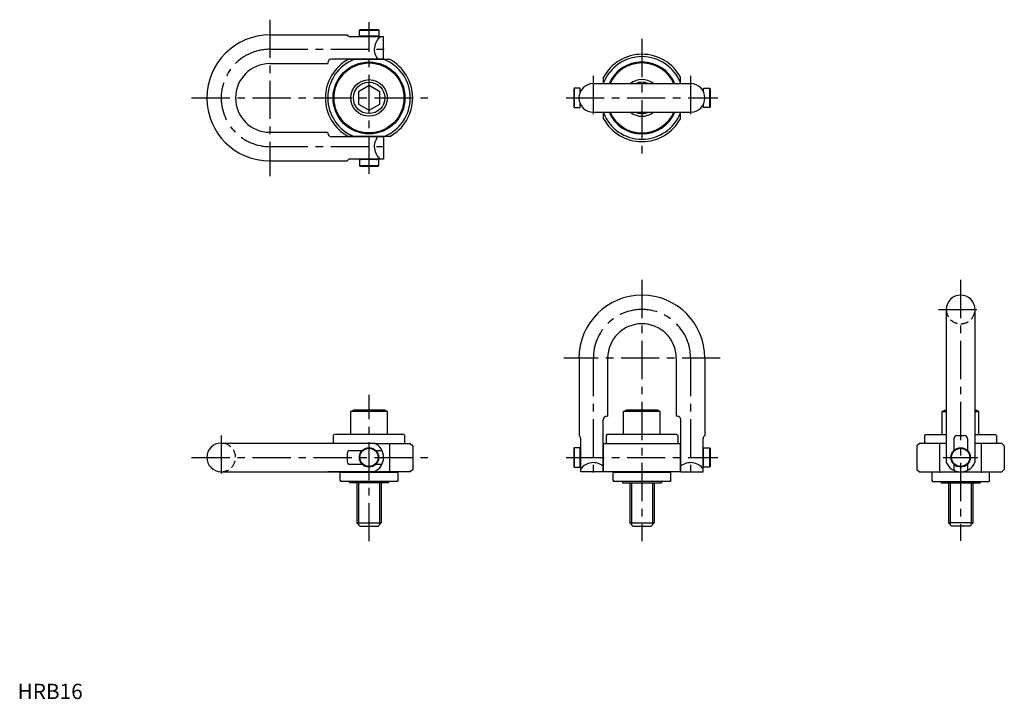
# Model space of a CAD drawing. Extents: x 1 to 647, y 0 to 445.
import ezdxf

# ---------------------------------------------------------------- set-up
doc = ezdxf.new("R2010")
doc.units = 0
doc.header["$LTSCALE"] = 20
doc.header["$MEASUREMENT"] = 0
doc.linetypes.add('CENTER', pattern=[2, 1.25, -0.25, 0.25, -0.25])
doc.linetypes.add('HIDDEN', pattern=[0.375, 0.25, -0.125])
doc.layers.get('0').update_dxf_attribs({"linetype": 'CONTINUOUS'})
for name, color, linetype in [('1', 1, 'CENTER'), ('2', 2, 'HIDDEN'), ('3', 3, 'CONTINUOUS')]:
    doc.layers.add(name, color=color, linetype=linetype)
doc.styles.add('Standard1', font='ARIAL.TTF')

msp = doc.modelspace()

# ---------------------------------------------------------------- linework, layer by layer
for p, q in [((165.36, 435.15), (216.03, 435.15)), ((239.91, 434.01), (218.06, 434.01)), ((224.07, 438.24), (224.45, 438.63)), ((224.07, 438.24), (236.77, 438.24)), ((224.07, 434.31), (224.07, 438.24)), ((236.77, 434.31), (224.07, 434.31)), ((224.45, 438.63), (236.39, 438.63)), ((236.39, 438.63), (236.77, 438.24)), ((236.77, 438.24), (236.77, 434.31)), ((239.91, 419.28), (239.91, 434.01)), ((165.36, 416.35), (203.33, 416.35)), ((203.33, 416.89), (203.33, 416.35)), ((239.91, 419.28), (205.71, 419.28)), ((244.01, 419.09), (216.83, 419.09)), ((225.66, 419.28), (225.66, 419.09)), ((235.18, 419.28), (235.18, 419.09)), ((384.14, 403.27), (384.14, 407.46)), ((434.56, 403.27), (434.56, 407.46)), ((230.42, 401.96), (223.42, 397.92)), ((237.42, 397.92), (230.42, 401.96)), ((377.47, 403.27), (441.23, 403.27)), ((223.42, 397.92), (223.42, 389.83)), ((237.42, 389.83), (237.42, 397.92)), ((364.98, 400.23), (364.6, 399.84)), ((364.6, 399.84), (364.6, 387.91)), ((368.92, 400.23), (364.98, 400.23)), ((364.98, 400.23), (364.98, 387.53)), ((368.92, 397.77), (368.92, 400.23)), ((369.32, 398.64), (369.37, 398.64)), ((449.39, 398.64), (449.33, 398.64)), ((449.78, 397.77), (449.78, 400.23)), ((449.78, 400.23), (453.72, 400.23)), ((453.72, 400.23), (453.72, 387.53)), ((453.72, 400.23), (454.1, 399.84)), ((454.1, 399.84), (454.1, 387.91)), ((223.42, 389.83), (230.42, 385.79)), ((230.42, 385.79), (237.42, 389.83)), ((364.6, 387.91), (364.98, 387.53)), ((364.98, 387.53), (368.92, 387.53)), ((368.92, 387.53), (368.92, 389.99)), ((369.32, 389.11), (369.37, 389.11)), ((449.39, 389.11), (449.33, 389.11)), ((449.78, 387.53), (449.78, 389.99)), ((453.72, 387.53), (449.78, 387.53)), ((454.1, 387.91), (453.72, 387.53)), ((377.47, 384.48), (441.23, 384.48)), ((384.14, 380.29), (384.14, 384.48)), ((434.56, 380.29), (434.56, 384.48)), ((165.36, 371.4), (203.33, 371.4)), ((203.33, 370.86), (203.33, 371.4)), ((239.91, 368.48), (205.71, 368.48)), ((244.01, 368.67), (216.83, 368.67)), ((225.66, 368.48), (225.66, 368.67)), ((235.18, 368.48), (235.18, 368.67)), ((239.91, 368.48), (239.91, 353.74)), ((165.36, 352.6), (216.03, 352.6)), ((239.91, 353.74), (218.06, 353.74)), ((236.77, 353.44), (224.07, 353.44)), ((224.07, 353.44), (224.07, 349.51)), ((224.07, 349.51), (224.45, 349.13)), ((224.07, 349.51), (236.77, 349.51)), ((224.45, 349.13), (236.39, 349.13)), ((236.39, 349.13), (236.77, 349.51)), ((236.77, 349.51), (236.77, 353.44)), ((608.88, 255.27), (608.88, 154.9)), ((627.68, 255.27), (627.68, 154.9)), ((368.08, 223.39), (368.08, 172.72)), ((386.87, 223.39), (386.87, 185.42)), ((431.83, 223.39), (431.83, 185.42)), ((450.63, 223.39), (450.63, 172.72)), ((218.42, 188.37), (220.15, 189.37)), ((242.42, 188.37), (218.42, 188.37)), ((218.42, 173.37), (218.42, 188.37)), ((240.69, 189.37), (220.15, 189.37)), ((242.42, 188.37), (240.69, 189.37)), ((242.42, 173.37), (242.42, 188.37)), ((397.35, 188.37), (399.08, 189.37)), ((397.35, 173.37), (397.35, 188.37)), ((421.35, 188.37), (397.35, 188.37)), ((419.62, 189.37), (399.08, 189.37)), ((421.35, 188.37), (419.62, 189.37)), ((421.35, 173.37), (421.35, 188.37)), ((606.28, 188.37), (608.01, 189.37)), ((606.28, 188.37), (608.88, 188.37)), ((606.28, 173.37), (606.28, 188.37)), ((608.01, 189.37), (608.88, 189.37)), ((627.68, 189.37), (628.55, 189.37)), ((627.68, 188.37), (630.28, 188.37)), ((630.28, 188.37), (628.55, 189.37)), ((630.28, 173.37), (630.28, 188.37)), ((383.95, 148.84), (383.95, 183.04)), ((386.33, 185.42), (386.87, 185.42)), ((432.37, 185.42), (431.83, 185.42)), ((434.75, 148.84), (434.75, 183.04)), ((207.5, 173.37), (206.86, 172.73)), ((206.86, 172.73), (206.86, 168.16)), ((206.86, 168.16), (207.29, 167.73)), ((253.34, 173.37), (207.5, 173.37)), ((253.98, 172.73), (253.34, 173.37)), ((253.34, 167.53), (253.98, 168.16)), ((253.98, 168.16), (253.98, 172.73)), ((369.22, 148.84), (369.22, 170.69)), ((386.43, 173.37), (385.79, 172.73)), ((385.79, 172.73), (385.79, 168.16)), ((385.79, 168.16), (386.43, 167.53)), ((432.27, 173.37), (386.43, 173.37)), ((432.27, 173.37), (432.91, 172.73)), ((432.91, 168.16), (432.27, 167.53)), ((432.91, 172.73), (432.91, 168.16)), ((449.48, 148.84), (449.48, 170.69)), ((594.72, 172.73), (595.36, 173.37)), ((594.72, 168.16), (594.72, 172.73)), ((595.36, 167.53), (594.72, 168.16)), ((595.36, 173.37), (608.88, 173.37)), ((613.79, 170.69), (613.79, 162.82)), ((615.82, 172.72), (620.75, 172.72)), ((622.77, 170.69), (622.77, 162.82)), ((627.68, 173.37), (641.21, 173.37)), ((641.21, 173.37), (641.84, 172.73)), ((641.84, 168.16), (641.21, 167.53)), ((641.84, 172.73), (641.84, 168.16)), ((133.48, 167.73), (233.85, 167.73)), ((218.06, 162.82), (225.93, 162.82)), ((234.27, 167.53), (257.47, 167.53)), ((234.91, 162.82), (238.88, 162.82)), ((244.01, 148.91), (244.01, 167.53)), ((257.47, 167.53), (259.06, 165.94)), ((259.06, 165.94), (259.06, 150.5)), ((364.98, 164.68), (364.6, 164.3)), ((364.6, 164.3), (364.6, 152.36)), ((364.98, 164.68), (364.98, 151.98)), ((368.92, 164.68), (364.98, 164.68)), ((368.92, 151.98), (368.92, 164.68)), ((383.95, 163.09), (384.14, 163.09)), ((384.14, 167.53), (434.56, 167.53)), ((384.14, 148.91), (384.14, 167.53)), ((434.56, 148.91), (434.56, 167.53)), ((434.75, 163.09), (434.56, 163.09)), ((449.78, 151.98), (449.78, 164.68)), ((449.78, 164.68), (453.72, 164.68)), ((453.72, 164.68), (454.1, 164.3)), ((453.72, 164.68), (453.72, 151.98)), ((454.1, 164.3), (454.1, 152.36)), ((591.23, 167.53), (589.64, 165.94)), ((589.64, 165.94), (589.64, 150.5)), ((608.88, 167.53), (591.23, 167.53)), ((604.69, 148.91), (604.69, 167.53)), ((645.33, 167.53), (627.68, 167.53)), ((631.87, 148.91), (631.87, 167.53)), ((645.33, 167.53), (646.92, 165.94)), ((646.92, 165.94), (646.92, 150.5)), ((216.03, 160.8), (216.03, 155.86)), ((133.48, 148.93), (233.85, 148.93)), ((203.34, 148.93), (203.37, 148.91)), ((257.47, 148.91), (203.37, 148.91)), ((211.5, 148.15), (212, 148.65)), ((212, 148.65), (248.83, 148.65)), ((216.83, 148.91), (216.83, 148.93)), ((218.06, 153.84), (225.93, 153.84)), ((234.91, 153.84), (238.88, 153.84)), ((248.83, 148.65), (249.34, 148.15)), ((259.06, 150.5), (257.47, 148.91)), ((364.6, 152.36), (364.98, 151.98)), ((364.98, 151.98), (368.92, 151.98)), ((383.95, 148.84), (369.22, 148.84)), ((383.95, 153.57), (384.14, 153.57)), ((434.56, 148.91), (384.14, 148.91)), ((390.43, 148.15), (390.94, 148.65)), ((390.94, 148.65), (427.77, 148.65)), ((428.27, 148.15), (427.77, 148.65)), ((434.75, 153.57), (434.56, 153.57)), ((434.75, 148.84), (449.48, 148.84)), ((453.72, 151.98), (449.78, 151.98)), ((454.1, 152.36), (453.72, 151.98)), ((589.64, 150.5), (591.23, 148.91)), ((591.23, 148.91), (617.14, 148.91)), ((599.87, 148.65), (599.36, 148.15)), ((636.7, 148.65), (599.87, 148.65)), ((613.79, 153.84), (613.79, 149.87)), ((619.43, 148.91), (645.33, 148.91)), ((622.77, 153.84), (622.77, 149.87)), ((637.21, 148.15), (636.7, 148.65)), ((646.92, 150.5), (645.33, 148.91)), ((211.5, 143.14), (211.5, 148.15)), ((211.5, 143.14), (212, 142.63)), ((248.83, 142.63), (212, 142.63)), ((217.6, 142.63), (217.6, 141.75)), ((243.24, 142.63), (243.24, 141.75)), ((249.34, 143.14), (248.83, 142.63)), ((249.34, 148.15), (249.34, 143.14)), ((390.43, 143.14), (390.43, 148.15)), ((390.43, 143.14), (390.94, 142.63)), ((427.77, 142.63), (390.94, 142.63)), ((396.53, 142.63), (396.53, 141.75)), ((422.17, 142.63), (422.17, 141.75)), ((428.27, 143.14), (427.77, 142.63)), ((428.27, 143.14), (428.27, 148.15)), ((599.36, 148.15), (599.36, 143.14)), ((599.36, 143.14), (599.87, 142.63)), ((599.87, 142.63), (636.7, 142.63)), ((605.47, 142.63), (605.47, 141.75)), ((631.1, 142.63), (631.1, 141.75)), ((637.21, 143.14), (636.7, 142.63)), ((637.21, 143.14), (637.21, 148.15)), ((243.24, 141.75), (217.6, 141.75)), ((222.42, 141.75), (222.42, 115.37)), ((238.42, 141.75), (238.42, 115.37)), ((396.53, 141.75), (422.17, 141.75)), ((401.35, 141.75), (401.35, 115.37)), ((417.35, 141.75), (417.35, 115.37)), ((605.47, 141.75), (631.1, 141.75)), ((610.28, 141.75), (610.28, 115.37)), ((626.28, 141.75), (626.28, 115.37)), ((222.42, 115.37), (238.42, 115.37)), ((224.42, 113.37), (222.42, 115.37)), ((224.42, 113.37), (236.42, 113.37)), ((238.42, 115.37), (236.42, 113.37)), ((403.35, 113.37), (401.35, 115.37)), ((401.35, 115.37), (417.35, 115.37)), ((403.35, 113.37), (415.35, 113.37)), ((417.35, 115.37), (415.35, 113.37)), ((610.28, 115.37), (612.28, 113.37)), ((626.28, 115.37), (610.28, 115.37)), ((624.28, 113.37), (612.28, 113.37)), ((624.28, 113.37), (626.28, 115.37))]:
    msp.add_line(p, q)
for centre, radius in [((230.42, 393.88), 23.56), ((230.42, 393.88), 22.92), ((230.42, 393.88), 12), ((230.42, 393.88), 10.27), ((230.42, 158.33), 6.35), ((230.42, 158.33), 5.97), ((618.28, 158.33), 6.35), ((618.28, 158.33), 5.97)]:
    msp.add_circle(centre, radius)
for centre, radius, start, end in [((165.36, 393.88), 41.28, 90, 270), ((218.06, 436.39), 2.38, 211.33225, 270), ((225.26, 433.91), 0.397, 14.12833, 90), ((244.17, 425.75), 10.32, 126.8699, 218.88007), ((235.58, 433.91), 0.397, 90, 165.87167), ((409.35, 393.88), 28.64, 28.32552, 151.67448), ((409.35, 393.88), 27.05, 21.26312, 158.73688), ((165.36, 393.88), 22.48, 90, 270), ((230.42, 393.88), 28.64, 118.32552, 241.67448), ((205.71, 416.89), 2.38, 90, 180), ((230.42, 393.88), 27.05, 111.26312, 248.73688), ((230.42, 393.88), 27.05, 291.26312, 68.73688), ((230.42, 393.88), 28.64, 298.32552, 61.67448), ((409.35, 393.88), 23.56, 23.51079, 156.48921), ((409.35, 393.88), 22.92, 24.20309, 155.79691), ((377.47, 393.88), 9.4, 90, 270), ((409.35, 393.88), 12, 51.55143, 128.44857), ((409.35, 393.88), 10.27, 66.24485, 113.75515), ((441.23, 393.88), 9.4, 270, 90), ((369.32, 399.03), 0.397, 180, 270), ((449.39, 399.03), 0.397, 270, 0), ((369.32, 388.72), 0.397, 90, 180), ((449.39, 388.72), 0.397, 0, 90), ((409.35, 393.88), 27.05, 201.26312, 338.73688), ((409.35, 393.88), 23.56, 203.51079, 336.48921), ((409.35, 393.88), 22.92, 204.20309, 335.79691), ((409.35, 393.88), 12, 231.55143, 308.44857), ((409.35, 393.88), 10.27, 246.24485, 293.75515), ((409.35, 393.88), 28.64, 208.32552, 331.67448), ((205.71, 370.86), 2.38, 180, 270), ((244.17, 362), 10.32, 141.11993, 233.1301), ((218.06, 351.36), 2.38, 90, 148.66775), ((225.26, 353.84), 0.397, 270, 345.87167), ((235.58, 353.84), 0.397, 194.12833, 270), ((409.35, 223.39), 41.28, 0, 180), ((618.28, 255.27), 9.4, 0, 180), ((409.35, 223.39), 22.48, 0, 180), ((386.33, 183.04), 2.38, 90, 180), ((432.37, 183.04), 2.38, 0, 90), ((366.84, 170.69), 2.38, 0, 58.66775), ((451.86, 170.69), 2.38, 121.33225, 180), ((615.82, 170.69), 2.03, 90, 180), ((620.74, 170.69), 2.03, 0, 90), ((133.48, 158.33), 9.4, 90, 270), ((218.06, 160.79), 2.03, 90, 180), ((229.59, 158.33), 10.32, 294.38813, 65.61187), ((369.32, 163.49), 0.397, 180, 255.87167), ((449.39, 163.49), 0.397, 284.12833, 0), ((218.06, 155.87), 2.03, 180, 270), ((216.56, 149.92), 1.27, 270, 306.8699), ((244.28, 149.92), 1.27, 233.1301, 270), ((369.32, 153.17), 0.397, 104.12833, 180), ((377.47, 144.58), 10.32, 51.11993, 143.1301), ((395.5, 149.92), 1.27, 270, 306.8699), ((423.21, 149.92), 1.27, 233.1301, 270), ((441.23, 144.58), 10.32, 36.8699, 128.88007), ((449.39, 153.17), 0.397, 0, 75.87167), ((604.43, 149.92), 1.27, 270, 306.8699), ((618.28, 159.16), 10.32, 204.38813, 335.61187), ((632.14, 149.92), 1.27, 233.1301, 270)]:
    msp.add_arc(centre, radius, start, end)
at = {"layer": '1'}
for p, q in [((165.36, 445.15), (165.36, 342.6)), ((230.42, 344.13), (230.42, 443.63)), ((409.35, 432.51), (409.35, 355.24)), ((165.36, 425.75), (244.91, 425.75)), ((377.47, 408.27), (377.47, 379.48)), ((441.23, 408.27), (441.23, 379.48)), ((114.08, 393.88), (269.06, 393.88)), ((359.6, 393.88), (459.1, 393.88)), ((165.36, 362), (244.91, 362)), ((409.35, 274.67), (409.35, 103.37)), ((618.28, 274.67), (618.28, 103.6)), ((603.88, 255.27), (632.68, 255.27)), ((460.63, 223.39), (358.08, 223.39)), ((377.47, 223.39), (377.47, 143.84)), ((441.23, 223.39), (441.23, 143.84)), ((230.42, 103.37), (230.42, 199.37)), ((133.48, 172.73), (133.48, 143.93)), ((114.08, 158.33), (269.06, 158.33)), ((359.6, 158.33), (459.1, 158.33)), ((606.93, 158.33), (629.63, 158.33))]:
    msp.add_line(p, q, dxfattribs=at)
for centre, start, end in [((165.36, 393.88), 90, 270), ((409.35, 223.39), 360, 180)]:
    msp.add_arc(centre, 31.88, start, end, dxfattribs=at)
at = {"layer": '2'}
for centre, start, end in [((618.28, 255.27), 180, 0), ((133.48, 158.33), 270, 90)]:
    msp.add_arc(centre, 9.4, start, end, dxfattribs=at)
at = {"layer": '3'}
for p, q in [((223.5, 141.75), (223.5, 114.29)), ((237.34, 141.75), (237.34, 114.29)), ((402.43, 141.75), (402.43, 114.29)), ((416.27, 141.75), (416.27, 114.29)), ((611.37, 141.75), (611.37, 114.29)), ((625.2, 141.75), (625.2, 114.29))]:
    msp.add_line(p, q, dxfattribs=at)

# ---------------------------------------------------------------- texts
at = {"color": 3, "style": 'Standard1'}
msp.add_text('HRB16', height=10, dxfattribs=at).set_placement((0, 0))

doc.saveas('drawing.dxf')
